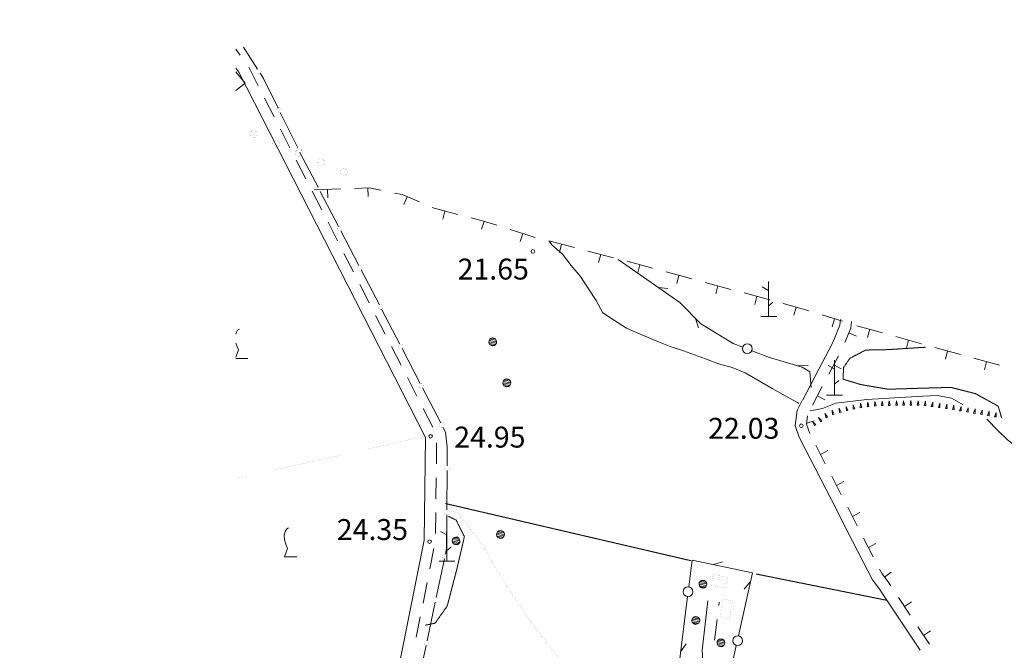
# Model space of a CAD drawing. Units: inches. Extents: x 1444800 to 1456565, y 4495307 to 4504127.
# Drawn here: x 1444945 to 1445651, y 4498365 to 4498817 of the extents above; entities that cross this region are included whole.
import ezdxf
from ezdxf.enums import TextEntityAlignment as Align

# ---------------------------------------------------------------- set-up
doc = ezdxf.new("R2010")
doc.units = ezdxf.units.IN
doc.header["$MEASUREMENT"] = 0
doc.linetypes.add('DASHED', pattern=[0.75, 0.5, -0.25])
doc.linetypes.add('HIDDEN', pattern=[0.375, 0.25, -0.125])
for name, color, linetype, lineweight in [('ALBERO', 7, 'Continuous', 0), ('CARRARECCIA', 7, 'Continuous', 0), ('CURVA_INTERM', 7, 'Continuous', 0), ('DIVIS_COLTU', 7, 'Continuous', 0), ('EDIFICIO', 7, 'Continuous', 0), ('FOGLIO_LEGENDA', 7, 'Continuous', 0), ('LIMITI_AMMIN', 7, 'Continuous', 0), ('MURO_A_SECCO', 7, 'Continuous', 0), ('PUNTO_QUOTA', 7, 'Continuous', 0), ('QUOTA', 7, 'Continuous', 0), ('SENTIERO', 7, 'Continuous', 0), ('SIEPE', 7, 'Continuous', 0), ('SOMM_SCARPAT', 7, 'Continuous', 0), ('STACCIONATA', 7, 'Continuous', 0), ('STRADE_SECOND', 7, 'Continuous', 0), ('VITE', 7, 'Continuous', 0)]:
    doc.layers.add(name, color=color, linetype=linetype, lineweight=lineweight)
doc.styles.add('ROMANT', font='ROMANT.shx', dxfattribs={"height": 0.2})

# ---------------------------------------------------------------- blocks, each defined once
blk = doc.blocks.new('VITE')
at = {"layer": 'VITE', "color": 3, "linetype": 'Continuous'}
blk.add_lwpolyline([(4.49, 0), (-4.49, 0), (-2.25, 6.07), (-3.26, 8.37), (-4.56, 12.24), (-4.67, 15.62), (-3.77, 18.76), (-2.87, 20.12), (-1.63, 20.83)], dxfattribs=at)
blk = doc.blocks.new('MACCHI')
at = {"layer": 'SOMM_SCARPAT', "color": 3, "linetype": 'Continuous'}
for p, q in [((-0.16, 18.74), (-4.53, 21.24)), ((0, 0), (0, 25)), ((0.31, 7.96), (3.12, 10.31)), ((-5.62, 0), (5.78, 0))]:
    blk.add_line(p, q, dxfattribs=at)
blk = doc.blocks.new('ALBERO')
at = {"layer": 'ALBERO', "color": 3, "linetype": 'Continuous'}
mesh = blk.add_polyface(dxfattribs=at)
corners = [(1.81, 2.05), (-1.24, 2.55), (2.46, 1.15), (-2.14, 1.95), (2.71, 0.1), (-2.74, 1), (2.51, -1), (-2.89, -0.05), (1.96, -1.9), (-2.64, -1.15), (1.06, -2.55), (-2.04, -2.05), (-0.04, -2.8), (-1.09, -2.6), (-0.19, 2.8), (0.91, 2.65)]
mesh.append_faces([[corners[k] for k in face] for face in [(1, 0, 15, 14), (10, 11, 13, 12)]], dxfattribs={"vtx0": -1, "color": 3})
mesh.append_faces([[corners[k] for k in face] for face in [(0, 1, 3, 2), (2, 3, 5, 4), (4, 5, 7, 6), (6, 7, 9, 8), (8, 9, 11, 10)]], dxfattribs={"vtx0": -1, "vtx2": -1, "color": 3})
blk = doc.blocks.new('PUNTO')
at = {"layer": 'PUNTO_QUOTA', "color": 1, "linetype": 'Continuous'}
blk.add_circle((0, 0), 1.3, dxfattribs=at)

msp = doc.modelspace()

# ---------------------------------------------------------------- linework, layer by layer
at = {"layer": 'CARRARECCIA', "color": 1, "linetype": 'Continuous', "const_width": 0.05}
for points in [[(1445195.07, 4498509.63), (1445234.97, 4498518.58)], [(1445126.77, 4498494.31), (1445175.56, 4498505.25)], [(1445100, 4498488.3), (1445107.26, 4498489.93)]]:
    msp.add_lwpolyline(points, dxfattribs=at)
at = {"layer": 'CURVA_INTERM', "color": 30, "linetype": 'Continuous'}
for points in [[(1445455.9, 4498567.94), (1445446.06, 4498570.74), (1445436.68, 4498574.34), (1445421.09, 4498580), (1445411.4, 4498583.07), (1445401.84, 4498586.91), (1445389.5, 4498592.14), (1445380.09, 4498596.33), (1445371.48, 4498601.67), (1445363.03, 4498607.18), (1445358.48, 4498616.13), (1445352.78, 4498624.43), (1445347.05, 4498633.23), (1445340.51, 4498641.23), (1445334.14, 4498649.32), (1445326.56, 4498656.07), (1445324.73, 4498658.52)], [(1445503.62, 4498542.2), (1445502.79, 4498542.81), (1445493.86, 4498547.62), (1445484.58, 4498552.84), (1445474.4, 4498558.86), (1445465.2, 4498564.08), (1445455.9, 4498567.94)], [(1445621.45, 4498541.2), (1445613.19, 4498546.06), (1445603.06, 4498547.92), (1445592.54, 4498547.37), (1445552.52, 4498544.96), (1445542.36, 4498543.92), (1445530.11, 4498542.44), (1445520.7, 4498538.72), (1445511.88, 4498537.05)], [(1445795.69, 4498417.3), (1445790.39, 4498428.77), (1445783.12, 4498436.21), (1445773.67, 4498439.64), (1445763.52, 4498440.22), (1445753.46, 4498442.33), (1445744, 4498445.92), (1445733.8, 4498447.52), (1445723.66, 4498447.93), (1445717.86, 4498456.48), (1445716.82, 4498466.63), (1445712.35, 4498475.75), (1445705.25, 4498483.13), (1445696, 4498487.58), (1445687.05, 4498492.99), (1445678.75, 4498498.68), (1445670.06, 4498504.01), (1445661.69, 4498509.62), (1445653.36, 4498516.08), (1445646.11, 4498523.1), (1445639, 4498530.47), (1445638.42, 4498530.97)]]:
    msp.add_lwpolyline(points, dxfattribs=at)
at = {"layer": 'DIVIS_COLTU', "color": 3, "linetype": 'HIDDEN'}
for p, q in [((1445250.32, 4498470.45), (1445426.29, 4498429.47)), ((1445473.14, 4498419.91), (1445566.22, 4498401.17))]:
    msp.add_line(p, q, dxfattribs=at)
for points in [[(1445649.14, 4498531.9), (1445646.66, 4498540.28), (1445630.29, 4498549.3), (1445612.7, 4498553.74), (1445592.07, 4498553.18), (1445567.61, 4498552.43), (1445547.95, 4498555.83), (1445535.43, 4498559.61), (1445535.75, 4498568.04), (1445540.35, 4498574.66), (1445551.61, 4498580.52), (1445567.75, 4498580.84), (1445594.71, 4498582.58)], [(1445252.41, 4498461.29), (1445257.98, 4498458.6), (1445263.88, 4498446.74), (1445258.38, 4498423.15), (1445251.57, 4498396.94), (1445242.85, 4498384.67), (1445235.95, 4498383.21)]]:
    msp.add_lwpolyline(points, dxfattribs=at)
at = {"layer": 'EDIFICIO', "color": 2, "linetype": 'Continuous', "const_width": 0.05}
for points in [[(1445442.23, 4498419.35), (1445452.81, 4498417.67), (1445451.55, 4498409.76), (1445440.98, 4498411.44)], [(1445456.3, 4498400.64), (1445453.93, 4498387.96), (1445447.27, 4498389.21), (1445449.65, 4498401.89)]]:
    msp.add_lwpolyline(points, close=True, dxfattribs=at)
at = {"layer": 'FOGLIO_LEGENDA', "color": 7, "linetype": 'Continuous', "const_width": 0.05}
for points in [[(1444945, 4495795), (1455255, 4495795), (1455255, 4504105), (1444945, 4504105)], [(1444975, 4495825), (1455225, 4495825), (1455225, 4504075), (1444975, 4504075)], [(1445100, 4495950), (1455100, 4495950), (1455100, 4503950), (1445100, 4503950)]]:
    msp.add_lwpolyline(points, close=True, dxfattribs=at)
at = {"layer": 'FOGLIO_LEGENDA', "color": 6, "linetype": 'Continuous', "const_width": 0.2}
msp.add_lwpolyline([(1444960, 4495810), (1455240, 4495810), (1455240, 4504090), (1444960, 4504090)], close=True, dxfattribs=at)
at = {"layer": 'LIMITI_AMMIN', "color": 4, "linetype": 'Continuous', "const_width": 0.05}
for points in [[(1445115.38, 4498735.44, 1), (1445110.38, 4498735.44, 1)], [(1445131.5, 4498728.64, 1), (1445126.5, 4498728.64, 1)], [(1445147.63, 4498721.84, 1), (1445142.63, 4498721.84, 1)], [(1445163.75, 4498715.04, 1), (1445158.75, 4498715.04, 1)], [(1445179.88, 4498708.24, 1), (1445174.88, 4498708.24, 1)]]:
    msp.add_lwpolyline(points, format="xyb", close=True, dxfattribs=at)
at = {"layer": 'MURO_A_SECCO', "color": 7, "linetype": 'Continuous'}
for p, q in [((1445156.2, 4498695.48), (1445175.19, 4498696.1)), ((1445165.89, 4498689.79), (1445165.69, 4498695.79)), ((1445194.87, 4498690.73), (1445194.68, 4498696.73)), ((1445220.53, 4498684.98), (1445222.9, 4498690.49)), ((1445248.42, 4498674.39), (1445249.94, 4498680.2)), ((1445276.19, 4498667.12), (1445277.99, 4498672.84)), ((1445296.6, 4498667.02), (1445314.73, 4498661.34)), ((1445303.87, 4498658.45), (1445305.66, 4498664.18)), ((1445324.39, 4498658.78), (1445342.79, 4498654.01)), ((1445332.08, 4498650.59), (1445333.59, 4498656.39)), ((1445352.46, 4498651.5), (1445370.86, 4498646.72)), ((1445360.15, 4498643.3), (1445361.66, 4498649.11)), ((1445380.53, 4498644.2), (1445398.87, 4498639.23)), ((1445388.13, 4498635.92), (1445389.7, 4498641.71)), ((1445408.52, 4498636.62), (1445426.86, 4498631.65)), ((1445416.12, 4498628.34), (1445417.69, 4498634.13)), ((1445436.51, 4498629.04), (1445454.85, 4498624.07)), ((1445444.12, 4498620.76), (1445445.68, 4498626.55)), ((1445464.51, 4498621.46), (1445482.85, 4498616.49)), ((1445472.11, 4498613.18), (1445473.68, 4498618.97)), ((1445500.1, 4498605.6), (1445501.67, 4498611.39)), ((1445520.31, 4498605.68), (1445534.9, 4498601.13)), ((1445527.59, 4498597.13), (1445529.38, 4498602.85)), ((1445545.34, 4498597.95), (1445563.65, 4498592.87)), ((1445552.89, 4498589.63), (1445554.49, 4498595.41)), ((1445573.28, 4498590.19), (1445591.59, 4498585.11)), ((1445580.83, 4498581.87), (1445582.44, 4498587.65)), ((1445601.23, 4498582.43), (1445619.53, 4498577.35)), ((1445608.77, 4498574.11), (1445610.38, 4498579.89)), ((1445629.17, 4498574.67), (1445647.48, 4498569.59)), ((1445636.72, 4498566.35), (1445638.32, 4498572.13))]:
    msp.add_line(p, q, dxfattribs=at)
for points in [[(1445185.18, 4498696.42), (1445195.6, 4498696.76), (1445204.01, 4498695.08)], [(1445213.82, 4498693.13), (1445219.32, 4498692.03), (1445231.62, 4498686.74)], [(1445240.81, 4498682.8), (1445242.11, 4498682.24), (1445259.13, 4498677.8)], [(1445268.8, 4498675.27), (1445277.46, 4498673.01), (1445287.05, 4498670.01)], [(1445492.5, 4498613.88), (1445504.3, 4498610.68), (1445510.77, 4498608.66)]]:
    msp.add_lwpolyline(points, dxfattribs=at)
at = {"layer": 'SENTIERO', "color": 4, "linetype": 'DASHED', "const_width": 0.05}
msp.add_lwpolyline([(1445436.23, 4498303.17), (1445425.39, 4498297.51), (1445393.94, 4498306.85), (1445367, 4498313.11), (1445354.71, 4498326.93), (1445339.77, 4498349.29), (1445315.56, 4498379.93), (1445294.21, 4498411.23), (1445275.57, 4498442.59), (1445259.16, 4498463.93), (1445252.18, 4498465.61)], dxfattribs=at)
at = {"layer": 'SIEPE', "color": 3, "linetype": 'Continuous'}
for p, q in [((1445402.86, 4498625.47), (1445409.79, 4498624.59)), ((1445429.64, 4498603.16), (1445431.67, 4498596.46)), ((1445503.52, 4498569.78), (1445510.48, 4498569.34)), ((1445442.56, 4498426.62), (1445449.28, 4498428.53)), ((1445469.09, 4498414.45), (1445464.56, 4498409.12)), ((1445418.91, 4498364.1), (1445422.93, 4498369.83)), ((1445458.86, 4498368.69), (1445453.89, 4498346.44))]:
    msp.add_line(p, q, dxfattribs=at)
for points in [[(1445374.18, 4498645.53), (1445418.31, 4498614.64), (1445433.48, 4498599.27), (1445456.58, 4498585.16), (1445463.47, 4498582.51)], [(1445469.98, 4498580), (1445482.7, 4498575.11), (1445506.02, 4498568.24), (1445511.55, 4498564.87), (1445512.57, 4498553.61)], [(1445424.81, 4498410.62), (1445427.25, 4498429.82), (1445470.5, 4498420.75), (1445460.39, 4498375.5)], [(1445365.45, 4498351.02), (1445375.4, 4498356.07), (1445416.83, 4498347.67), (1445423.94, 4498403.69)]]:
    msp.add_lwpolyline(points, dxfattribs=at)
for centre in [(1445466.8, 4498581.46), (1445424.16, 4498407.18), (1445459.83, 4498372.05)]:
    msp.add_circle(centre, 3.5, dxfattribs=at)
at = {"layer": 'SOMM_SCARPAT', "color": 30, "linetype": 'Continuous'}
for points in [[(1445533.95, 4498535.95), (1445532.62, 4498538.89), (1445532.84, 4498535.68), (1445533.95, 4498535.95)], [(1445538.9, 4498537.2), (1445537.59, 4498540.14), (1445537.8, 4498536.92), (1445538.9, 4498537.2)], [(1445543.87, 4498538.37), (1445542.67, 4498541.36), (1445542.76, 4498538.14), (1445543.87, 4498538.37)], [(1445548.88, 4498539.36), (1445547.87, 4498542.42), (1445547.75, 4498539.2), (1445548.88, 4498539.36)], [(1445553.95, 4498540.01), (1445553.08, 4498543.11), (1445552.81, 4498539.9), (1445553.95, 4498540.01)], [(1445559.04, 4498540.44), (1445558.26, 4498543.57), (1445557.9, 4498540.37), (1445559.04, 4498540.44)], [(1445564.14, 4498540.71), (1445563.47, 4498543.86), (1445563, 4498540.68), (1445564.14, 4498540.71)], [(1445569.25, 4498540.87), (1445568.58, 4498544.02), (1445568.11, 4498540.84), (1445569.25, 4498540.87)], [(1445574.35, 4498541), (1445573.75, 4498544.16), (1445573.21, 4498540.99), (1445574.35, 4498541)], [(1445579.46, 4498541.04), (1445578.86, 4498544.21), (1445578.32, 4498541.03), (1445579.46, 4498541.04)], [(1445584.57, 4498541.09), (1445583.97, 4498544.25), (1445583.43, 4498541.08), (1445584.57, 4498541.09)], [(1445589.68, 4498540.97), (1445589.21, 4498544.16), (1445588.54, 4498541.01), (1445589.68, 4498540.97)], [(1445594.77, 4498540.57), (1445594.46, 4498543.78), (1445593.63, 4498540.66), (1445594.77, 4498540.57)], [(1445599.84, 4498539.95), (1445599.69, 4498543.16), (1445598.71, 4498540.1), (1445599.84, 4498539.95)], [(1445604.9, 4498539.27), (1445604.76, 4498542.48), (1445603.77, 4498539.42), (1445604.9, 4498539.27)], [(1445609.95, 4498538.51), (1445609.9, 4498541.73), (1445608.83, 4498538.69), (1445609.95, 4498538.51)], [(1445615, 4498537.69), (1445614.94, 4498540.91), (1445613.87, 4498537.87), (1445615, 4498537.69)], [(1445620.04, 4498536.86), (1445620.01, 4498540.08), (1445618.92, 4498537.05), (1445620.04, 4498536.86)], [(1445625.07, 4498535.99), (1445625.05, 4498539.21), (1445623.95, 4498536.18), (1445625.07, 4498535.99)], [(1445630.11, 4498535.12), (1445630.09, 4498538.34), (1445628.99, 4498535.32), (1445630.11, 4498535.12)], [(1445520.09, 4498529.8), (1445517.85, 4498532.11), (1445519.14, 4498529.16), (1445520.09, 4498529.8)], [(1445524.36, 4498532.59), (1445522.31, 4498535.06), (1445523.37, 4498532.02), (1445524.36, 4498532.59)], [(1445529.01, 4498534.65), (1445527.5, 4498537.49), (1445527.93, 4498534.3), (1445529.01, 4498534.65)], [(1445635.15, 4498534.26), (1445635.12, 4498537.48), (1445634.02, 4498534.45), (1445635.15, 4498534.26)], [(1445640.18, 4498533.39), (1445640.16, 4498536.61), (1445639.06, 4498533.58), (1445640.18, 4498533.39)], [(1445645.22, 4498532.52), (1445645.19, 4498535.74), (1445644.1, 4498532.72), (1445645.22, 4498532.52)], [(1445515.85, 4498526.95), (1445513.61, 4498529.26), (1445514.9, 4498526.31), (1445515.85, 4498526.95)]]:
    msp.add_lwpolyline(points, dxfattribs=at)
at = {"layer": 'STACCIONATA', "color": 3, "linetype": 'Continuous'}
for p, q in [((1445105.4, 4498797.72), (1445115.44, 4498782.09)), ((1445131.82, 4498750.93), (1445144.32, 4498725.58)), ((1445160.51, 4498694.29), (1445173.57, 4498669.22)), ((1445175.18, 4498666.13), (1445188.23, 4498641.06)), ((1445189.85, 4498637.97), (1445202.9, 4498612.9)), ((1445204.51, 4498609.81), (1445217.57, 4498584.75)), ((1445219.18, 4498581.65), (1445232.24, 4498556.59)), ((1445233.85, 4498553.49), (1445246.9, 4498528.43)), ((1445251.5, 4498494.11), (1445251.28, 4498465.85)), ((1445249.5, 4498430.78), (1445243.65, 4498403.13)), ((1445242.92, 4498399.72), (1445237.07, 4498372.07))]:
    msp.add_line(p, q, dxfattribs=at)
for points in [[(1445100, 4498780.13), (1445106.63, 4498771.9), (1445100, 4498766.56)], [(1445117.32, 4498779.15), (1445119.79, 4498775.31), (1445130.27, 4498754.06)], [(1445145.86, 4498722.45), (1445146.22, 4498721.73), (1445158.9, 4498697.38)], [(1445248.51, 4498525.33), (1445250.39, 4498521.73), (1445251.63, 4498510.9), (1445251.53, 4498497.6)], [(1445251.25, 4498462.36), (1445251.06, 4498438.15), (1445250.22, 4498434.19)], [(1445236.35, 4498368.65), (1445232.2, 4498349.06), (1445230.6, 4498340.99)]]:
    msp.add_lwpolyline(points, dxfattribs=at)
at = {"layer": 'STACCIONATA', "color": 3, "linetype": 'Continuous', "const_width": 0.05}
for points in [[(1445118.13, 4498780.62, 1), (1445114.63, 4498780.62, 1)], [(1445132.79, 4498752.49, 1), (1445129.29, 4498752.49, 1)], [(1445146.84, 4498724.02, 1), (1445143.34, 4498724.02, 1)], [(1445161.46, 4498695.83, 1), (1445157.96, 4498695.83, 1)], [(1445176.12, 4498667.67, 1), (1445172.62, 4498667.67, 1)], [(1445190.79, 4498639.51, 1), (1445187.29, 4498639.51, 1)], [(1445205.46, 4498611.36, 1), (1445201.96, 4498611.36, 1)], [(1445220.12, 4498583.2, 1), (1445216.62, 4498583.2, 1)], [(1445234.79, 4498555.04, 1), (1445231.29, 4498555.04, 1)], [(1445249.46, 4498526.88, 1), (1445245.96, 4498526.88, 1)], [(1445253.26, 4498495.86, 1), (1445249.76, 4498495.86, 1)], [(1445253.01, 4498464.11, 1), (1445249.51, 4498464.11, 1)], [(1445251.61, 4498432.48, 1), (1445248.11, 4498432.48, 1)], [(1445245.03, 4498401.42, 1), (1445241.53, 4498401.42, 1)], [(1445238.46, 4498370.36, 1), (1445234.96, 4498370.36, 1)]]:
    msp.add_lwpolyline(points, format="xyb", close=True, dxfattribs=at)
at = {"layer": 'STRADE_SECOND', "color": 7, "linetype": 'Continuous'}
for p, q in [((1445103.03, 4498792.12), (1445100, 4498796.25)), ((1445116.05, 4498770.12), (1445109.23, 4498783.47)), ((1445127.42, 4498747.86), (1445120.6, 4498761.21)), ((1445138.8, 4498725.6), (1445131.98, 4498738.94)), ((1445150.17, 4498703.33), (1445143.35, 4498716.68)), ((1445161.55, 4498681.07), (1445154.73, 4498694.42)), ((1445172.92, 4498658.81), (1445166.1, 4498672.16)), ((1445184.29, 4498636.54), (1445177.47, 4498649.89)), ((1445195.67, 4498614.28), (1445188.85, 4498627.63)), ((1445207.04, 4498592.02), (1445200.22, 4498605.37)), ((1445545.06, 4498590.51), (1445539.51, 4498592.79)), ((1445218.42, 4498569.76), (1445211.6, 4498583.1)), ((1445525.21, 4498563.2), (1445532.21, 4498576.45)), ((1445506.45, 4498544.82), (1445518.12, 4498566.93)), ((1445534.02, 4498567.03), (1445528.71, 4498569.83)), ((1445229.79, 4498547.49), (1445222.97, 4498560.84)), ((1445513.54, 4498541.08), (1445520.54, 4498554.33)), ((1445522.34, 4498544.91), (1445517.04, 4498547.71)), ((1445241.16, 4498525.23), (1445234.34, 4498538.58)), ((1445514.65, 4498529.84), (1445509, 4498527.82)), ((1445243.75, 4498498.93), (1445243.92, 4498513.92)), ((1445522.67, 4498498.96), (1445515.81, 4498512.29)), ((1445524.57, 4498508.38), (1445519.23, 4498505.63)), ((1445243.46, 4498473.94), (1445243.63, 4498488.92)), ((1445527.01, 4498473.06), (1445515.56, 4498495.28)), ((1445534.13, 4498476.73), (1445527.26, 4498490.05)), ((1445536.02, 4498486.15), (1445530.69, 4498483.4)), ((1445538.46, 4498450.83), (1445527.01, 4498473.05)), ((1445545.58, 4498454.5), (1445538.72, 4498467.82)), ((1445243.17, 4498448.94), (1445243.34, 4498463.93)), ((1445547.48, 4498463.91), (1445542.14, 4498461.17)), ((1445557.04, 4498432.26), (1445550.17, 4498445.59)), ((1445558.93, 4498441.68), (1445553.6, 4498438.93)), ((1445239.12, 4498423.58), (1445242.07, 4498438.28)), ((1445569.95, 4498421.24), (1445565.18, 4498417.61)), ((1445234.21, 4498399.07), (1445237.16, 4498413.77)), ((1445576.87, 4498386.06), (1445563.08, 4498406.91)), ((1445446.21, 4498397.34), (1445446.49, 4498399.69)), ((1445583.55, 4498390.48), (1445575.28, 4498402.98)), ((1445584.41, 4498400.04), (1445579.41, 4498396.73)), ((1445229.3, 4498374.57), (1445232.24, 4498389.27)), ((1445443.27, 4498372.51), (1445445.03, 4498387.4)), ((1445590.67, 4498365.2), (1445576.88, 4498386.05)), ((1445597.35, 4498369.62), (1445589.08, 4498382.12)), ((1445598.21, 4498379.18), (1445593.21, 4498375.87))]:
    msp.add_line(p, q, dxfattribs=at)
for points in [[(1445142.37, 4497958.08), (1445142.61, 4497961.4), (1445183.14, 4498184.97), (1445235.11, 4498444.28), (1445235.97, 4498517.82), (1445102.07, 4498779.89), (1445100, 4498782.71)], [(1445529.26, 4498588.88), (1445533.13, 4498598.33), (1445533.58, 4498602.47)], [(1445536.67, 4498585.85), (1445540.96, 4498596.34), (1445541.49, 4498601.08)], [(1445518.12, 4498566.94), (1445527.68, 4498585.04), (1445529.25, 4498588.87)], [(1445503.98, 4498518.06), (1445500.95, 4498526.52), (1445502.42, 4498537.19), (1445506.44, 4498544.81)], [(1445511.53, 4498520.76), (1445509.16, 4498527.38), (1445509.97, 4498533.32)], [(1445515.55, 4498495.29), (1445504.37, 4498516.99), (1445503.99, 4498518.03)], [(1445563.06, 4498406.91), (1445561.8, 4498408.83), (1445556.56, 4498415.71), (1445549.92, 4498428.59), (1445538.47, 4498450.82)], [(1445569.75, 4498411.32), (1445568.33, 4498413.47), (1445563.36, 4498420), (1445561.63, 4498423.36)], [(1445599.46, 4498305.95), (1445458.51, 4498335.93), (1445450.49, 4498338.35), (1445440.29, 4498342.48), (1445435.27, 4498349.54), (1445434.37, 4498365.37), (1445438.55, 4498400.63)]]:
    msp.add_lwpolyline(points, dxfattribs=at)
at = {"layer": 'VITE', "color": 3, "linetype": 'Continuous'}
msp.add_line((1445108.63, 4498574.57), (1445100, 4498574.57), dxfattribs=at)
for points in [[(1445100, 4498592.04), (1445100.37, 4498593.33), (1445101.27, 4498594.69), (1445102.51, 4498595.4)], [(1445100, 4498575.52), (1445101.89, 4498580.64), (1445100.88, 4498582.94), (1445100, 4498585.56)]]:
    msp.add_lwpolyline(points, dxfattribs=at)

# ---------------------------------------------------------------- block references
at = {"layer": 'ALBERO', "color": 3, "linetype": 'Continuous'}
for p in [(1445284.28, 4498586.44), (1445294.39, 4498557.02), (1445258, 4498443.63), (1445289.82, 4498448.26), (1445435.07, 4498412.66), (1445429.95, 4498386.62), (1445447.96, 4498370.55)]:
    msp.add_blockref('ALBERO', p, dxfattribs=at)
at = {"layer": 'PUNTO_QUOTA', "color": 1, "linetype": 'Continuous'}
for p in [(1445313, 4498651.27), (1445505.48, 4498526.26), (1445239.66, 4498518.66), (1445238.89, 4498443.13)]:
    msp.add_blockref('PUNTO', p, dxfattribs=at)
at = {"layer": 'SOMM_SCARPAT', "color": 3, "linetype": 'Continuous'}
for p in [(1445482.02, 4498604.59), (1445529.25, 4498548.27), (1445251.34, 4498429.17)]:
    msp.add_blockref('MACCHI', p, dxfattribs=at)
at = {"layer": 'VITE', "color": 3, "linetype": 'Continuous'}
msp.add_blockref('VITE', (1445139.34, 4498432.14), dxfattribs=at)

# ---------------------------------------------------------------- texts
at = {"layer": 'QUOTA', "color": 7, "linetype": 'Continuous', "style": 'ROMANT'}
for s, p in [('21.65', (1445259, 4498646.1)), ('22.03', (1445438.64, 4498531.9)), ('24.95', (1445256.58, 4498525.59)), ('24.35', (1445172.35, 4498459.31))]:
    msp.add_text(s, height=15, dxfattribs=at).set_placement(p, align=Align.TOP_LEFT)

doc.saveas('drawing.dxf')
